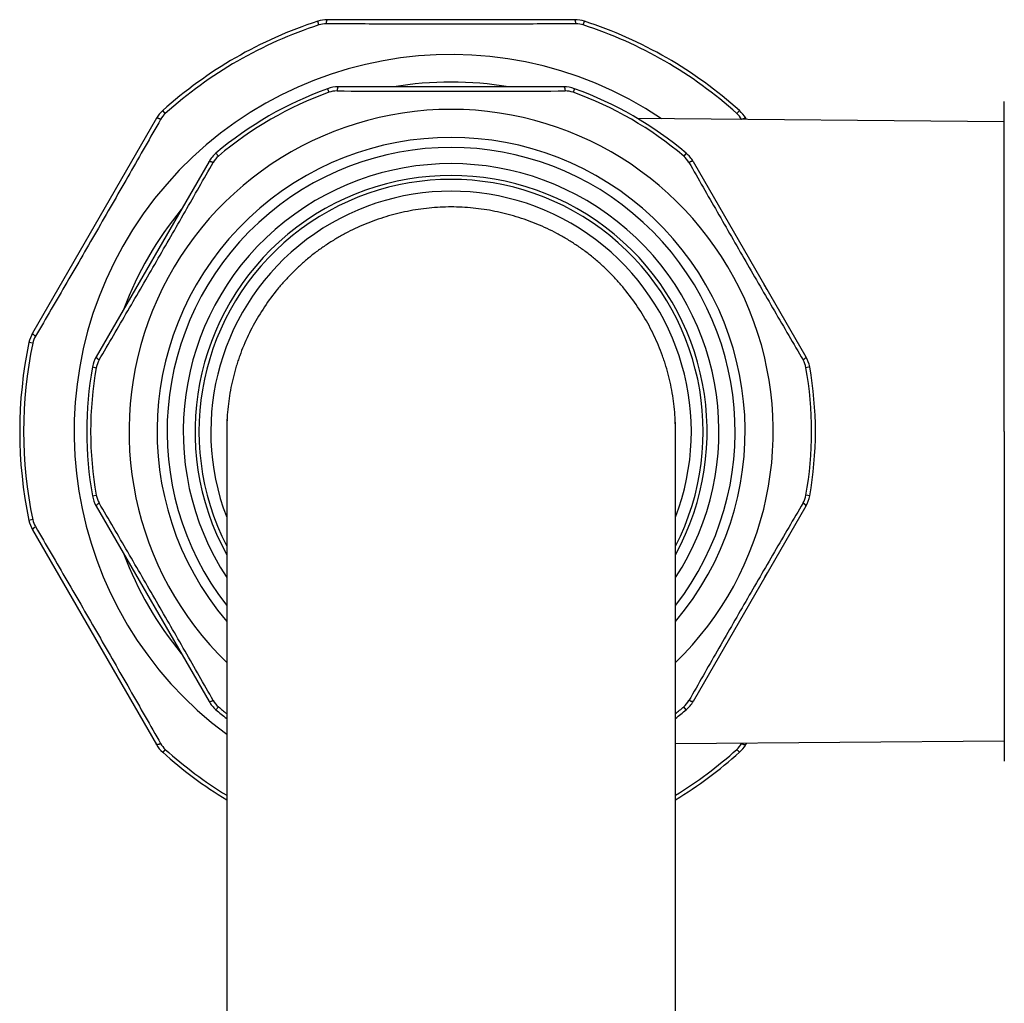
# Model space of a CAD drawing. Units: inches. Extents: x 0 to 11, y 0 to 8.5.
# Drawn here: x 4.7 to 5.7, y 5.2 to 6.2 of the extents above; entities that cross this region are included whole.
import ezdxf

# ---------------------------------------------------------------- set-up
doc = ezdxf.new("R2010")
doc.units = ezdxf.units.IN
doc.header["$LTSCALE"] = 0.605
doc.header["$MEASUREMENT"] = 0
doc.layers.get('0').update_dxf_attribs({"linetype": 'CONTINUOUS'})

msp = doc.modelspace()

# ---------------------------------------------------------------- linework, layer by layer
at = {"color": 7, "linetype": 'Continuous'}
for p, q in [((4.96143, 6.24269), (4.96022, 6.24643)), ((5.2213, 6.248), (4.97011, 6.248)), ((5.22997, 6.24269), (5.23119, 6.24643)), ((5.21025, 6.1798), (4.98116, 6.1798)), ((4.97032, 6.17791), (4.97164, 6.17423)), ((5.22109, 6.17791), (5.21977, 6.17423)), ((5.6575, 5.82978), (5.65751, 6.16478)), ((4.80548, 6.15271), (4.80285, 6.15564)), ((5.38593, 6.15271), (5.38856, 6.15564)), ((4.79652, 6.14784), (4.67062, 5.9296)), ((5.65751, 6.1443), (5.28527, 6.14755)), ((5.39079, 6.14663), (5.3907, 6.14678)), ((5.39561, 6.14659), (5.39489, 6.14784)), ((4.85693, 6.11244), (4.85945, 6.10946)), ((5.33448, 6.11244), (5.33196, 6.10946)), ((4.84987, 6.104), (4.73532, 5.90561)), ((5.34154, 6.104), (5.45608, 5.90561)), ((4.67088, 5.9194), (4.66703, 5.92021)), ((4.73154, 5.89527), (4.73539, 5.89458)), ((5.45987, 5.89527), (5.45602, 5.89458)), ((4.86781, 5.82986), (4.86781, 2.56311)), ((4.86781, 5.82986), (4.86781, 5.8298)), ((5.3236, 5.8298), (5.3236, 5.82988)), ((5.3236, 2.56311), (5.3236, 5.82988)), ((5.3236, 5.8298), (5.3236, 5.82984)), ((5.6575, 5.82978), (5.65751, 5.49478)), ((4.73154, 5.76434), (4.73539, 5.76503)), ((5.45987, 5.76434), (5.45602, 5.76503)), ((4.73532, 5.754), (4.84987, 5.55561)), ((5.45608, 5.754), (5.34154, 5.55561)), ((4.67088, 5.74021), (4.66703, 5.7394)), ((4.67062, 5.73001), (4.79652, 5.51177)), ((4.85693, 5.54716), (4.85945, 5.55015)), ((5.33448, 5.54716), (5.33196, 5.55015)), ((5.65751, 5.51531), (5.3236, 5.51239)), ((5.3907, 5.51282), (5.39079, 5.51298)), ((5.39489, 5.51177), (5.39561, 5.51302)), ((4.80548, 5.50689), (4.80285, 5.50396)), ((5.38593, 5.50689), (5.38856, 5.50396))]:
    msp.add_line(p, q, dxfattribs=at)
for centre, radius, start, end in [((5.0957, 5.8298), 0.43811, 108.01452, 131.94847), ((5.0957, 5.8298), 0.43417, 108.01452, 131.94847), ((4.97011, 6.216), 0.032, 90, 108.01452), ((4.96878, 6.22008), 0.02377, 89.63522, 108.00832), ((5.2213, 6.216), 0.032, 71.98548, 90), ((5.22263, 6.22008), 0.02377, 71.99175, 90.36472), ((5.0957, 5.8298), 0.43417, 48.05153, 71.98548), ((5.0957, 5.8298), 0.43811, 48.05153, 71.98548), ((5.0957, 5.8298), 0.3828, 56.05034, 233.46155), ((4.98116, 6.1478), 0.032, 90, 109.80886), ((5.0957, 5.8298), 0.35483, 80.54352, 99.45648), ((5.21025, 6.1478), 0.032, 70.19114, 90), ((5.0957, 5.8298), 0.37, 109.80886, 130.19114), ((5.0957, 5.8298), 0.36609, 109.80886, 130.19114), ((4.97973, 6.15178), 0.02386, 89.63823, 109.80075), ((5.21168, 6.15178), 0.02386, 70.19926, 90.36177), ((5.0957, 5.8298), 0.36609, 49.80886, 70.19114), ((5.0957, 5.8298), 0.37, 49.80886, 70.19114), ((5.0957, 5.8298), 0.32711, 314.16383, 225.83617), ((4.82424, 6.13184), 0.032, 131.94847, 150.01969), ((4.82137, 6.13504), 0.02377, 131.95473, 150.38555), ((5.37004, 6.13504), 0.02377, 29.61445, 48.04527), ((5.36717, 6.13184), 0.032, 29.98031, 48.05153), ((5.0957, 5.8298), 0.2986, 319.75115, 220.24885), ((5.0957, 5.8298), 0.2884, 322.20775, 217.79225), ((4.87758, 6.088), 0.032, 130.19114, 150), ((5.31383, 6.088), 0.032, 30, 49.80886), ((5.0957, 5.8298), 0.272, 326.91735, 213.08265), ((4.87485, 6.09123), 0.02386, 130.19926, 150.36178), ((5.31655, 6.09123), 0.02386, 29.63825, 49.80074), ((5.0957, 5.8298), 0.26, 331.22906, 208.77094), ((5.0957, 5.8298), 0.256, 332.90774, 207.09226), ((5.0957, 5.8298), 0.244, 339.07656, 200.92344), ((5.0957, 5.8298), 0.35483, 140.54351, 159.45642), ((5.14858, 5.8214), 0.30845, 29.15996, 30.76087), ((4.69834, 5.91361), 0.032, 150.01969, 168.09091), ((5.0957, 5.8298), 0.43811, 168.09091, 191.90909), ((4.69414, 5.91449), 0.02377, 149.65383, 168.08465), ((5.0957, 5.8298), 0.43417, 168.09091, 191.90909), ((4.76304, 5.88961), 0.032, 150, 169.80886), ((4.75888, 5.89035), 0.02386, 149.63823, 169.80075), ((5.43253, 5.89035), 0.02386, 10.19926, 30.36177), ((5.42837, 5.88961), 0.032, 10.19114, 30), ((5.0957, 5.8298), 0.37, 169.80886, 190.19114), ((5.0957, 5.8298), 0.36609, 169.80886, 190.19114), ((5.0957, 5.8298), 0.36609, 349.80886, 10.19114), ((5.0957, 5.8298), 0.37, 349.80886, 10.19114), ((5.09989, 5.8298), 0.23208, 177.01476, 179.98712), ((5.09152, 5.8298), 0.23208, 0.0196, 2.98524), ((4.76304, 5.77), 0.032, 190.19114, 210), ((4.75888, 5.76926), 0.02386, 190.19926, 210.36177), ((5.43253, 5.76926), 0.02386, 329.63823, 349.80075), ((5.42837, 5.77), 0.032, 330, 349.80886), ((4.69414, 5.74512), 0.02377, 191.91535, 210.34617), ((4.69834, 5.746), 0.032, 191.90909, 209.98031), ((5.0957, 5.8298), 0.35483, 200.54358, 219.45649), ((5.14904, 5.83794), 0.30791, 329.25667, 330.90087), ((4.87758, 5.57161), 0.032, 210, 229.80886), ((4.87485, 5.56837), 0.02386, 209.63825, 229.80074), ((5.0957, 5.8298), 0.36609, 229.80886, 231.49949), ((5.0957, 5.8298), 0.36609, 308.50051, 310.19114), ((5.31655, 5.56837), 0.02386, 310.19926, 330.36178), ((5.31383, 5.57161), 0.032, 310.19114, 330), ((5.0957, 5.8298), 0.37, 229.80886, 231.97849), ((5.0957, 5.8298), 0.37, 308.02151, 310.19114), ((4.82424, 5.52776), 0.032, 209.98031, 228.05153), ((4.82137, 5.52457), 0.02377, 209.61445, 228.04527), ((5.37004, 5.52457), 0.02377, 311.95473, 330.38555), ((5.36717, 5.52776), 0.032, 311.94847, 330.01969), ((5.0957, 5.8298), 0.43811, 228.05153, 238.65453), ((5.0957, 5.8298), 0.43417, 228.05153, 238.33765), ((5.0957, 5.8298), 0.43417, 301.66235, 311.94847), ((5.0957, 5.8298), 0.43811, 301.34547, 311.94847)]:
    msp.add_arc(centre, radius, start, end, dxfattribs=at)
for points, knots in [([(4.96893, 6.24385), (4.96896, 6.24415), (4.96902, 6.24473), (4.96914, 6.24554), (4.96927, 6.24625), (4.96939, 6.24678), (4.9695, 6.24714), (4.96958, 6.24736), (4.96966, 6.24755), (4.96975, 6.24771), (4.96984, 6.24784), (4.96992, 6.24793), (4.97002, 6.24799), (4.97008, 6.248), (4.97011, 6.248)], [0, 0, 0, 0, 0.203471, 0.388588, 0.552332, 0.692164, 0.752515, 0.806264, 0.853343, 0.893798, 0.927853, 0.956042, 0.979442, 1, 1, 1, 1]), ([(5.22247, 6.24385), (5.20142, 6.24372), (5.16977, 6.24356), (5.12752, 6.24345), (5.0957, 6.24342), (5.06389, 6.24345), (5.02164, 6.24356), (4.98999, 6.24372), (4.96893, 6.24385)], [0, 0, 0, 0, 0.249131, 0.374473, 0.5, 0.625527, 0.750869, 1, 1, 1, 1]), ([(5.22247, 6.24385), (5.22245, 6.24415), (5.22239, 6.24473), (5.22227, 6.24554), (5.22214, 6.24625), (5.22202, 6.24678), (5.22191, 6.24714), (5.22183, 6.24736), (5.22174, 6.24755), (5.22166, 6.24771), (5.22157, 6.24784), (5.22148, 6.24793), (5.22139, 6.24799), (5.22133, 6.248), (5.2213, 6.248)], [0, 0, 0, 0, 0.203471, 0.388588, 0.552332, 0.692164, 0.752515, 0.806264, 0.853343, 0.893798, 0.927853, 0.956042, 0.979442, 1, 1, 1, 1]), ([(4.98116, 6.1798), (4.98113, 6.1798), (4.98106, 6.17979), (4.98096, 6.17973), (4.98086, 6.17964), (4.98077, 6.17951), (4.98067, 6.17935), (4.98058, 6.17916), (4.9805, 6.17893), (4.98038, 6.17857), (4.98024, 6.17805), (4.9801, 6.17733), (4.97997, 6.17652), (4.97991, 6.17594), (4.97988, 6.17564)], [0, 0, 0, 0, 0.022093, 0.046792, 0.075965, 0.110711, 0.151606, 0.198914, 0.252708, 0.312946, 0.452134, 0.614763, 0.798371, 1, 1, 1, 1]), ([(5.21025, 6.1798), (5.21028, 6.1798), (5.21035, 6.17979), (5.21045, 6.17973), (5.21055, 6.17964), (5.21064, 6.17951), (5.21073, 6.17935), (5.21083, 6.17916), (5.21091, 6.17893), (5.21103, 6.17857), (5.21117, 6.17805), (5.21131, 6.17733), (5.21144, 6.17652), (5.2115, 6.17594), (5.21153, 6.17564)], [0, 0, 0, 0, 0.022093, 0.046792, 0.075965, 0.110711, 0.151606, 0.198914, 0.252708, 0.312946, 0.452134, 0.614763, 0.798371, 1, 1, 1, 1]), ([(4.97988, 6.17564), (4.9991, 6.17552), (5.02801, 6.17538), (5.06662, 6.17527), (5.0957, 6.17525), (5.12479, 6.17527), (5.1634, 6.17538), (5.19231, 6.17552), (5.21153, 6.17564)], [0, 0, 0, 0, 0.248963, 0.374369, 0.5, 0.625631, 0.751037, 1, 1, 1, 1]), ([(4.80071, 6.14678), (4.79027, 6.12843), (4.77454, 6.10085), (4.75346, 6.06408), (4.73754, 6.03643), (4.72157, 6.0088), (4.70029, 5.97214), (4.68429, 5.94473), (4.67363, 5.9265)], [0, 0, 0, 0, 0.249127, 0.37447, 0.5, 0.62553, 0.750873, 1, 1, 1, 1]), ([(4.80071, 6.14678), (4.80043, 6.14691), (4.7999, 6.14714), (4.79914, 6.14745), (4.79846, 6.14769), (4.79794, 6.14785), (4.79758, 6.14793), (4.79734, 6.14797), (4.79713, 6.148), (4.79695, 6.148), (4.7968, 6.14799), (4.79667, 6.14796), (4.79658, 6.14791), (4.79653, 6.14786), (4.79652, 6.14784)], [0, 0, 0, 0, 0.20341, 0.388479, 0.552188, 0.692002, 0.75235, 0.806101, 0.853188, 0.893656, 0.927733, 0.955953, 0.979394, 1, 1, 1, 1]), ([(5.3907, 6.14678), (5.39098, 6.14691), (5.3915, 6.14714), (5.39226, 6.14745), (5.39295, 6.14769), (5.39347, 6.14785), (5.39383, 6.14793), (5.39407, 6.14797), (5.39428, 6.148), (5.39446, 6.148), (5.39461, 6.14799), (5.39473, 6.14796), (5.39483, 6.14791), (5.39488, 6.14786), (5.39489, 6.14784)], [0, 0, 0, 0, 0.20341, 0.388479, 0.552188, 0.692002, 0.75235, 0.806101, 0.853188, 0.893656, 0.927733, 0.955953, 0.979394, 1, 1, 1, 1]), ([(4.73829, 5.90241), (4.748, 5.919), (4.76258, 5.94396), (4.78197, 5.97735), (4.79654, 6.00253), (4.81106, 6.02773), (4.83028, 6.06122), (4.8446, 6.08632), (4.85411, 6.10303)], [0, 0, 0, 0, 0.248963, 0.374369, 0.5, 0.625631, 0.751037, 1, 1, 1, 1]), ([(4.84987, 6.104), (4.84988, 6.10403), (4.84993, 6.10408), (4.85003, 6.10414), (4.85016, 6.10418), (4.85032, 6.1042), (4.8505, 6.1042), (4.85071, 6.10418), (4.85095, 6.10414), (4.85133, 6.10407), (4.85185, 6.10392), (4.85254, 6.10369), (4.85331, 6.10339), (4.85384, 6.10316), (4.85411, 6.10303)], [0, 0, 0, 0, 0.022093, 0.046793, 0.075965, 0.110711, 0.151607, 0.198914, 0.252709, 0.312947, 0.452135, 0.614764, 0.798371, 1, 1, 1, 1]), ([(5.34154, 6.104), (5.34153, 6.10403), (5.34148, 6.10408), (5.34138, 6.10414), (5.34125, 6.10418), (5.34109, 6.1042), (5.34091, 6.1042), (5.34069, 6.10418), (5.34046, 6.10414), (5.34008, 6.10407), (5.33956, 6.10392), (5.33887, 6.10369), (5.3381, 6.10339), (5.33757, 6.10316), (5.33729, 6.10303)], [0, 0, 0, 0, 0.022093, 0.046792, 0.075965, 0.110711, 0.151606, 0.198914, 0.252708, 0.312946, 0.452134, 0.614763, 0.798371, 1, 1, 1, 1]), ([(5.33729, 6.10303), (5.3468, 6.08632), (5.36113, 6.06122), (5.38035, 6.02773), (5.39487, 6.00253), (5.40943, 5.97735), (5.42883, 5.94396), (5.44341, 5.919), (5.45312, 5.90241)], [0, 0, 0, 0, 0.248963, 0.374369, 0.5, 0.625631, 0.751037, 1, 1, 1, 1]), ([(5.0957, 6.0578), (5.09198, 6.0578), (5.08452, 6.05761), (5.06965, 6.05649), (5.05119, 6.05371), (5.02946, 6.04824), (5.01187, 6.04195), (4.99821, 6.03593), (4.9882, 6.03092), (4.97846, 6.02543), (4.97057, 6.02045), (4.96442, 6.01624), (4.95838, 6.01188), (4.95104, 6.00613), (4.94258, 5.99881), (4.93449, 5.99108), (4.92679, 5.98296), (4.91705, 5.97165), (4.90593, 5.95664), (4.8963, 5.94064), (4.88956, 5.92733), (4.885, 5.91711), (4.88163, 5.90842), (4.8792, 5.90137), (4.87695, 5.89426), (4.87448, 5.88528), (4.87123, 5.87072), (4.86853, 5.85224), (4.86781, 5.83732), (4.86781, 5.82986)], [0, 0, 0, 0, 0.031234, 0.062474, 0.124961, 0.187479, 0.250003, 0.281267, 0.312523, 0.343769, 0.375008, 0.390626, 0.406243, 0.437478, 0.468719, 0.49997, 0.531229, 0.562496, 0.625021, 0.687534, 0.718788, 0.750033, 0.78127, 0.796888, 0.812505, 0.843741, 0.874984, 0.937479, 1, 1, 1, 1]), ([(5.3236, 5.82988), (5.3236, 5.83734), (5.32288, 5.85227), (5.32017, 5.87074), (5.31693, 5.8853), (5.31445, 5.89428), (5.3122, 5.90139), (5.30977, 5.90844), (5.3064, 5.91713), (5.30184, 5.92734), (5.2951, 5.94065), (5.28547, 5.95666), (5.27434, 5.97166), (5.26461, 5.98297), (5.25691, 5.99109), (5.24882, 5.99882), (5.24036, 6.00614), (5.23302, 6.01188), (5.22698, 6.01625), (5.22083, 6.02046), (5.21294, 6.02543), (5.2032, 6.03092), (5.19319, 6.03593), (5.17954, 6.04196), (5.16195, 6.04824), (5.14022, 6.05371), (5.12176, 6.05649), (5.10688, 6.05761), (5.09943, 6.0578), (5.0957, 6.0578)], [0, 0, 0, 0, 0.062521, 0.125016, 0.156259, 0.187494, 0.203112, 0.21873, 0.249967, 0.281212, 0.312466, 0.374979, 0.437504, 0.468771, 0.50003, 0.531281, 0.562522, 0.593757, 0.609374, 0.624992, 0.656231, 0.687477, 0.718733, 0.749997, 0.812521, 0.875039, 0.937526, 0.968766, 1, 1, 1, 1]), ([(4.67363, 5.9265), (4.67338, 5.92667), (4.67291, 5.92701), (4.67227, 5.92752), (4.67171, 5.92799), (4.67132, 5.92836), (4.67106, 5.92863), (4.67091, 5.92882), (4.67078, 5.92898), (4.67069, 5.92914), (4.67062, 5.92928), (4.67059, 5.9294), (4.67058, 5.92951), (4.6706, 5.92957), (4.67062, 5.9296)], [0, 0, 0, 0, 0.20341, 0.388479, 0.552188, 0.692002, 0.75235, 0.806101, 0.853188, 0.893656, 0.927733, 0.955953, 0.979394, 1, 1, 1, 1]), ([(4.73532, 5.90561), (4.73531, 5.90558), (4.73528, 5.90551), (4.73528, 5.90539), (4.73532, 5.90526), (4.73538, 5.90512), (4.73547, 5.90496), (4.73559, 5.90478), (4.73574, 5.90459), (4.736, 5.90431), (4.73638, 5.90393), (4.73693, 5.90345), (4.73758, 5.90293), (4.73804, 5.90259), (4.73829, 5.90241)], [0, 0, 0, 0, 0.022093, 0.046792, 0.075965, 0.110711, 0.151606, 0.198914, 0.252708, 0.312946, 0.452134, 0.614763, 0.798371, 1, 1, 1, 1]), ([(5.45608, 5.90561), (5.4561, 5.90558), (5.45612, 5.90551), (5.45612, 5.90539), (5.45609, 5.90526), (5.45603, 5.90512), (5.45594, 5.90496), (5.45582, 5.90478), (5.45566, 5.90459), (5.45541, 5.90431), (5.45502, 5.90393), (5.45448, 5.90345), (5.45383, 5.90293), (5.45337, 5.90259), (5.45312, 5.90241)], [0, 0, 0, 0, 0.022093, 0.046792, 0.075965, 0.110711, 0.151606, 0.198914, 0.252708, 0.312946, 0.452134, 0.614763, 0.798371, 1, 1, 1, 1]), ([(4.73532, 5.754), (4.73531, 5.75403), (4.73528, 5.7541), (4.73528, 5.75421), (4.73532, 5.75434), (4.73538, 5.75449), (4.73547, 5.75465), (4.73559, 5.75482), (4.73574, 5.75501), (4.736, 5.7553), (4.73638, 5.75568), (4.73693, 5.75616), (4.73758, 5.75667), (4.73804, 5.75702), (4.73829, 5.75719)], [0, 0, 0, 0, 0.022093, 0.046792, 0.075965, 0.110711, 0.151606, 0.198914, 0.252708, 0.312946, 0.452134, 0.614763, 0.798371, 1, 1, 1, 1]), ([(4.85411, 5.55657), (4.8446, 5.57328), (4.83028, 5.59839), (4.81106, 5.63188), (4.79654, 5.65708), (4.78197, 5.68226), (4.76258, 5.71564), (4.748, 5.7406), (4.73829, 5.75719)], [0, 0, 0, 0, 0.248963, 0.374369, 0.5, 0.625631, 0.751037, 1, 1, 1, 1]), ([(5.45312, 5.75719), (5.44341, 5.7406), (5.42883, 5.71564), (5.40943, 5.68226), (5.39487, 5.65708), (5.38035, 5.63188), (5.36113, 5.59839), (5.3468, 5.57328), (5.33729, 5.55657)], [0, 0, 0, 0, 0.248963, 0.374369, 0.5, 0.625631, 0.751037, 1, 1, 1, 1]), ([(5.45608, 5.754), (5.4561, 5.75403), (5.45612, 5.7541), (5.45612, 5.75421), (5.45609, 5.75434), (5.45603, 5.75449), (5.45594, 5.75465), (5.45582, 5.75482), (5.45566, 5.75501), (5.45541, 5.7553), (5.45502, 5.75568), (5.45448, 5.75616), (5.45383, 5.75667), (5.45337, 5.75702), (5.45312, 5.75719)], [0, 0, 0, 0, 0.022093, 0.046792, 0.075965, 0.110711, 0.151606, 0.198914, 0.252708, 0.312946, 0.452134, 0.614763, 0.798371, 1, 1, 1, 1]), ([(4.67363, 5.73311), (4.67338, 5.73293), (4.67291, 5.73259), (4.67227, 5.73209), (4.67171, 5.73162), (4.67132, 5.73125), (4.67106, 5.73097), (4.67091, 5.73079), (4.67078, 5.73062), (4.67069, 5.73047), (4.67062, 5.73033), (4.67059, 5.73021), (4.67058, 5.7301), (4.6706, 5.73004), (4.67062, 5.73001)], [0, 0, 0, 0, 0.20341, 0.388479, 0.552188, 0.692002, 0.75235, 0.806101, 0.853188, 0.893656, 0.927733, 0.955953, 0.979394, 1, 1, 1, 1]), ([(4.67363, 5.73311), (4.68429, 5.71488), (4.70029, 5.68746), (4.72157, 5.65081), (4.73754, 5.62318), (4.75346, 5.59553), (4.77454, 5.55876), (4.79027, 5.53118), (4.80071, 5.51282)], [0, 0, 0, 0, 0.249127, 0.37447, 0.5, 0.62553, 0.750873, 1, 1, 1, 1]), ([(4.84987, 5.55561), (4.84988, 5.55558), (4.84993, 5.55552), (4.85003, 5.55547), (4.85016, 5.55543), (4.85032, 5.55541), (4.8505, 5.55541), (4.85071, 5.55543), (4.85095, 5.55546), (4.85133, 5.55554), (4.85185, 5.55569), (4.85254, 5.55592), (4.85331, 5.55622), (4.85384, 5.55645), (4.85411, 5.55657)], [0, 0, 0, 0, 0.022093, 0.046792, 0.075965, 0.110711, 0.151606, 0.198914, 0.252708, 0.312946, 0.452134, 0.614763, 0.798371, 1, 1, 1, 1]), ([(5.34154, 5.55561), (5.34153, 5.55558), (5.34148, 5.55552), (5.34138, 5.55547), (5.34125, 5.55543), (5.34109, 5.55541), (5.34091, 5.55541), (5.34069, 5.55543), (5.34046, 5.55546), (5.34008, 5.55554), (5.33956, 5.55569), (5.33887, 5.55592), (5.3381, 5.55622), (5.33757, 5.55645), (5.33729, 5.55657)], [0, 0, 0, 0, 0.022093, 0.046793, 0.075965, 0.110711, 0.151607, 0.198914, 0.252709, 0.312947, 0.452135, 0.614764, 0.798371, 1, 1, 1, 1]), ([(4.80071, 5.51282), (4.80043, 5.5127), (4.7999, 5.51246), (4.79914, 5.51216), (4.79846, 5.51191), (4.79794, 5.51176), (4.79758, 5.51167), (4.79734, 5.51163), (4.79713, 5.51161), (4.79695, 5.5116), (4.7968, 5.51161), (4.79667, 5.51164), (4.79658, 5.51169), (4.79653, 5.51174), (4.79652, 5.51177)], [0, 0, 0, 0, 0.20341, 0.388479, 0.552188, 0.692002, 0.75235, 0.806101, 0.853188, 0.893656, 0.927733, 0.955953, 0.979394, 1, 1, 1, 1]), ([(5.3907, 5.51282), (5.39098, 5.5127), (5.3915, 5.51246), (5.39226, 5.51216), (5.39295, 5.51191), (5.39347, 5.51176), (5.39383, 5.51167), (5.39407, 5.51163), (5.39428, 5.51161), (5.39446, 5.5116), (5.39461, 5.51161), (5.39473, 5.51164), (5.39483, 5.51169), (5.39488, 5.51174), (5.39489, 5.51177)], [0, 0, 0, 0, 0.20341, 0.388479, 0.552188, 0.692002, 0.75235, 0.806101, 0.853188, 0.893656, 0.927733, 0.955953, 0.979394, 1, 1, 1, 1])]:
    msp.add_open_spline(points, degree=3, knots=knots, dxfattribs=at)

doc.saveas('drawing.dxf')
